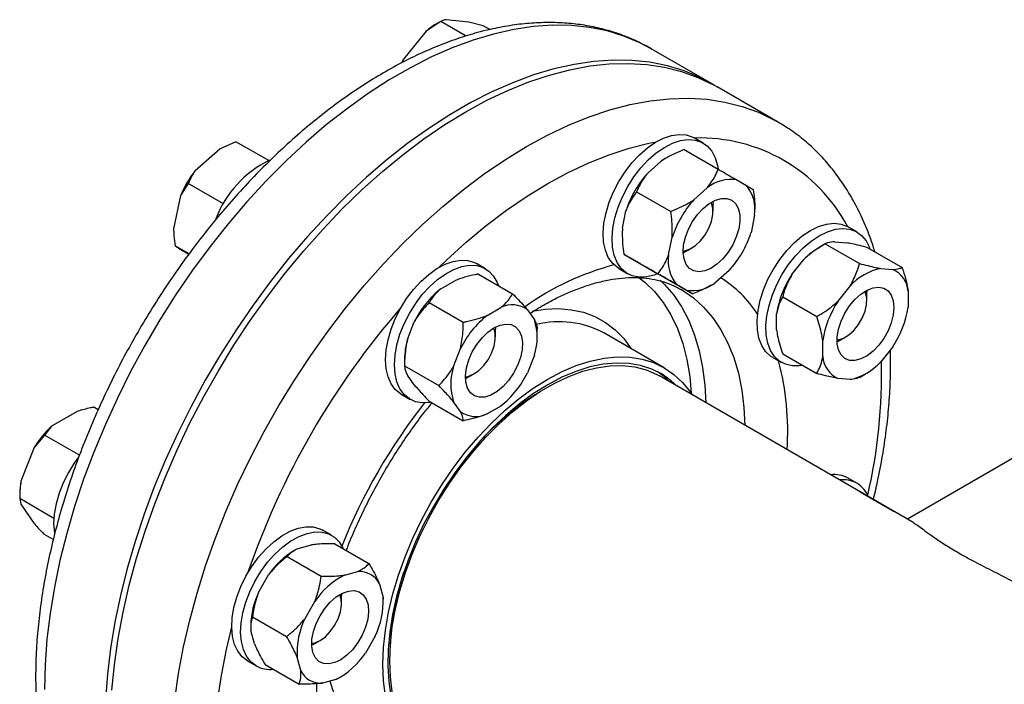
# Model space of a CAD drawing. Units: millimetres. Extents: x 48 to 4992, y 48 to 3516.
# Drawn here: x 3516 to 3712, y 2469 to 2601 of the extents above; entities that cross this region are included whole.
import ezdxf

# ---------------------------------------------------------------- set-up
doc = ezdxf.new("R2010")
doc.units = ezdxf.units.MM
doc.header["$LTSCALE"] = 12

msp = doc.modelspace()

# ---------------------------------------------------------------- linework, layer by layer
at = {"color": 7, "linetype": 'Continuous', "lineweight": 25}
for p, q in [((3599.51, 2600.6), (3596.61, 2598.68)), ((3599.43, 2600.55), (3598.51, 2600.02)), ((3604.57, 2597.68), (3599.51, 2600.6)), ((3605.07, 2600.47), (3600.56, 2600.93)), ((3607.96, 2599.74), (3605.07, 2600.47)), ((3609.29, 2598.97), (3607.96, 2599.74)), ((3596.61, 2598.68), (3592.06, 2593.08)), ((3653.38, 2588.22), (3641.36, 2595.16)), ((3592.06, 2593.08), (3591.75, 2592.33)), ((3666.53, 2580.63), (3654.51, 2587.57)), ((3666.43, 2580.69), (3666.53, 2580.63)), ((3558.75, 2576.66), (3555.62, 2575.25)), ((3565.27, 2572.89), (3558.75, 2576.66)), ((3651.69, 2576.39), (3649.93, 2577.41)), ((3555.62, 2575.25), (3550.56, 2570.81)), ((3647.93, 2575.1), (3654.72, 2571.18)), ((3640.67, 2570.42), (3643.33, 2572.77)), ((3644.38, 2573.43), (3644.19, 2573.32)), ((3549.27, 2568.34), (3547.74, 2565.98)), ((3556.26, 2564.31), (3549.27, 2568.34)), ((3658.41, 2569.05), (3660.36, 2567.92)), ((3638.47, 2566.71), (3645.26, 2562.79)), ((3649.86, 2565.11), (3652.52, 2567.47)), ((3547.74, 2565.98), (3546.34, 2559.36)), ((3653.66, 2564.78), (3653.67, 2564.46)), ((3653.67, 2562.83), (3653.67, 2564.46)), ((3635.64, 2559.47), (3636.35, 2562.94)), ((3661.98, 2563.06), (3661.98, 2563.27)), ((3661.94, 2562.03), (3661.23, 2558.55)), ((3682.31, 2558.71), (3680.54, 2559.73)), ((3635.6, 2558.44), (3635.6, 2558.18)), ((3644.83, 2554.16), (3645.55, 2557.64)), ((3677.86, 2556.76), (3680.24, 2556.55)), ((3549.42, 2554.33), (3546.65, 2555.93)), ((3547.34, 2555.51), (3549.39, 2554.28)), ((3648.01, 2554.66), (3647.74, 2554.51)), ((3648.01, 2554.66), (3649.43, 2555.48)), ((3676.01, 2556.34), (3674.81, 2555.65)), ((3676.01, 2556.34), (3682.8, 2552.42)), ((3684.5, 2555.58), (3691.28, 2551.66)), ((3635.93, 2554.31), (3642.72, 2550.39)), ((3639.17, 2552.45), (3637.22, 2553.57)), ((3669.38, 2550.28), (3671.76, 2553.24)), ((3608.4, 2551.4), (3606.63, 2552.42)), ((3634.93, 2551.43), (3636.69, 2550.41)), ((3656.91, 2551.07), (3654.25, 2548.72)), ((3687.05, 2551.46), (3689.43, 2551.24)), ((3599.52, 2547.41), (3602.27, 2549)), ((3607, 2550.34), (3613.79, 2546.42)), ((3642.86, 2550.31), (3649.65, 2546.39)), ((3648.36, 2547.14), (3646.41, 2548.26)), ((3653.17, 2548.04), (3653.39, 2548.17)), ((3678.57, 2544.97), (3680.95, 2547.93)), ((3684.28, 2547.1), (3684.28, 2546.78)), ((3684.28, 2545.15), (3684.28, 2546.78)), ((3692.49, 2546.9), (3692.49, 2543.72)), ((3667.53, 2545.79), (3674.31, 2541.87)), ((3597.2, 2544.68), (3603.99, 2540.76)), ((3608.72, 2542.1), (3611.46, 2543.69)), ((3616.75, 2543.22), (3618.13, 2541.26)), ((3666.32, 2539.23), (3666.32, 2542.41)), ((3592.86, 2537.29), (3594.24, 2540.83)), ((3610.37, 2537.83), (3610.37, 2539.47)), ((3618.69, 2538.06), (3618.69, 2539.45)), ((3643.95, 2531.7), (3631.93, 2538.64)), ((3675.52, 2533.93), (3675.52, 2537.1)), ((3678.63, 2536.98), (3678.35, 2536.83)), ((3678.63, 2536.98), (3680.04, 2537.8)), ((3602.05, 2531.98), (3603.43, 2535.53)), ((3689.43, 2535.86), (3687.05, 2532.9)), ((3592.3, 2533.44), (3592.3, 2532.06)), ((3618.13, 2534.21), (3616.75, 2530.67)), ((3665.54, 2533.75), (3667.31, 2532.73)), ((3667.53, 2534.47), (3674.31, 2530.55)), ((3592.3, 2532.06), (3599.09, 2528.14)), ((3594.24, 2528.29), (3592.86, 2530.24)), ((3604.72, 2529.67), (3604.44, 2529.52)), ((3604.72, 2529.67), (3606.13, 2530.49)), ((3693.6, 2500.86), (3643, 2530.07)), ((3680.95, 2529.37), (3678.57, 2529.59)), ((3682.8, 2529.79), (3684, 2530.49)), ((3591.63, 2526.44), (3593.4, 2525.41)), ((3531.33, 2523.35), (3530.49, 2523.84)), ((3597.2, 2525.08), (3603.99, 2521.17)), ((3603.43, 2522.98), (3602.05, 2524.94)), ((3611.46, 2524.09), (3608.72, 2522.51)), ((3527.29, 2523.07), (3522.06, 2520.1)), ((3522.06, 2520.1), (3520.69, 2518.28)), ((3520.69, 2518.28), (3518.62, 2515.86)), ((3527.62, 2514.28), (3520.69, 2518.28)), ((3518.62, 2515.86), (3515.97, 2509.13)), ((3718.84, 2516.87), (3692.35, 2501.58)), ((3682.31, 2508.71), (3680.54, 2509.74)), ((3515.73, 2506.62), (3515.73, 2505.56)), ((3522.52, 2501.73), (3515.73, 2505.66)), ((3515.73, 2505.66), (3515.93, 2504.54)), ((3682.94, 2507.03), (3689.73, 2503.11)), ((3515.93, 2504.54), (3518.51, 2500.78)), ((3522.4, 2497.53), (3520.56, 2498.6)), ((3577.78, 2498.37), (3576.01, 2499.39)), ((3571.15, 2495.76), (3573.81, 2496.47)), ((3578.41, 2496.69), (3585.2, 2492.77)), ((3568.95, 2494.15), (3575.74, 2490.23)), ((3570.5, 2495.43), (3570.28, 2495.3)), ((3563.31, 2487.16), (3565.26, 2490.53)), ((3580.34, 2490.45), (3583, 2491.16)), ((3587.32, 2488.67), (3588.03, 2486.01)), ((3579.75, 2486.76), (3579.76, 2486.44)), ((3579.76, 2484.81), (3579.76, 2486.44)), ((3588.03, 2486.01), (3588.01, 2485.29)), ((3572.5, 2481.85), (3574.45, 2485.22)), ((3588.07, 2485.03), (3588.07, 2485.29)), ((3562.02, 2482.15), (3568.81, 2478.23)), ((3561.69, 2480.42), (3561.69, 2480.2)), ((3562.44, 2476.78), (3561.73, 2479.44)), ((3586.45, 2478.29), (3584.5, 2474.92)), ((3574.06, 2476.62), (3573.83, 2476.49)), ((3574.1, 2476.64), (3575.52, 2477.46)), ((3561.02, 2473.41), (3562.78, 2472.39)), ((3564.56, 2472.69), (3571.35, 2468.77)), ((3571.64, 2471.48), (3570.92, 2474.13)), ((3578.61, 2469.7), (3575.95, 2468.98)), ((3579.28, 2470.04), (3578.61, 2469.7)), ((3579.29, 2470.04), (3579.48, 2470.15))]:
    msp.add_line(p, q, dxfattribs=at)
at = {"color": 7, "linetype": 'Continuous', "lineweight": 25, "flags": 128}
for points in [[(3641.36, 2595.16), (3639.09, 2596.35), (3635.92, 2597.68), (3632.59, 2598.69), (3629.11, 2599.39), (3625.5, 2599.77), (3621.77, 2599.83), (3617.94, 2599.56), (3614.01, 2598.98), (3610, 2598.08), (3605.93, 2596.86), (3601.8, 2595.34), (3597.64, 2593.51), (3593.46, 2591.38), (3589.27, 2588.96), (3585.08, 2586.26), (3580.92, 2583.29), (3576.8, 2580.05), (3572.72, 2576.56), (3568.72, 2572.83), (3564.79, 2568.88), (3560.95, 2564.72), (3557.22, 2560.35), (3553.62, 2555.81), (3550.14, 2551.1), (3546.81, 2546.24), (3543.63, 2541.25), (3540.63, 2536.14), (3537.8, 2530.94), (3535.16, 2525.65), (3532.71, 2520.31), (3530.48, 2514.93), (3528.45, 2509.52), (3526.65, 2504.11), (3525.08, 2498.72), (3523.73, 2493.36), (3522.63, 2488.05), (3521.77, 2482.82), (3521.15, 2477.68), (3520.78, 2472.64), (3520.65, 2467.73)], [(3653.94, 2587.89), (3651.11, 2589.41), (3647.94, 2590.74), (3644.61, 2591.75), (3641.13, 2592.45), (3637.52, 2592.83), (3633.79, 2592.89), (3629.96, 2592.62), (3626.03, 2592.04), (3622.02, 2591.14), (3617.95, 2589.93), (3613.82, 2588.4), (3609.66, 2586.57), (3605.48, 2584.44), (3601.29, 2582.02), (3597.1, 2579.32), (3592.94, 2576.35), (3588.82, 2573.11), (3584.74, 2569.62), (3580.74, 2565.89), (3576.81, 2561.94), (3572.97, 2557.78), (3569.24, 2553.41), (3565.64, 2548.87), (3562.16, 2544.16), (3558.83, 2539.3), (3555.65, 2534.31), (3552.65, 2529.2), (3549.82, 2524), (3547.18, 2518.72), (3544.74, 2513.37), (3542.5, 2507.99), (3540.47, 2502.58), (3538.67, 2497.17), (3537.1, 2491.78), (3535.76, 2486.42), (3534.65, 2481.12), (3533.79, 2475.88), (3533.17, 2470.74), (3532.8, 2465.7)], [(3534.08, 2467.55), (3534.58, 2472.64), (3535.32, 2477.83), (3536.3, 2483.11), (3537.53, 2488.44), (3538.99, 2493.82), (3540.68, 2499.22), (3542.59, 2504.63), (3544.72, 2510.03), (3547.06, 2515.4), (3549.61, 2520.71), (3552.34, 2525.96), (3555.26, 2531.11), (3558.35, 2536.17), (3561.61, 2541.09), (3565.01, 2545.88), (3568.56, 2550.51), (3572.23, 2554.97), (3576.01, 2559.23), (3579.89, 2563.29), (3583.86, 2567.13), (3587.91, 2570.74), (3592.01, 2574.11), (3596.15, 2577.21), (3600.33, 2580.05), (3604.51, 2582.61), (3608.7, 2584.89), (3612.88, 2586.87), (3617.02, 2588.55), (3621.12, 2589.92), (3625.17, 2590.98), (3629.14, 2591.72), (3633.02, 2592.14), (3636.8, 2592.24), (3640.47, 2592.03), (3644.02, 2591.49), (3647.42, 2590.63), (3650.68, 2589.46), (3653.77, 2587.98), (3654.51, 2587.57)], [(3592.06, 2593.08), (3591.73, 2592.46), (3591.66, 2592.34)], [(3546.6, 2465.7), (3547.34, 2470.9), (3548.33, 2476.17), (3549.55, 2481.5), (3551.01, 2486.88), (3552.7, 2492.29), (3554.61, 2497.7), (3556.74, 2503.09), (3559.08, 2508.46), (3561.63, 2513.77), (3564.36, 2519.02), (3567.28, 2524.18), (3570.37, 2529.23), (3573.63, 2534.15), (3577.03, 2538.94), (3580.58, 2543.57), (3584.25, 2548.03), (3588.03, 2552.29), (3591.91, 2556.35), (3595.88, 2560.19), (3599.93, 2563.8), (3604.03, 2567.17), (3608.17, 2570.27), (3612.35, 2573.11), (3616.54, 2575.68), (3620.72, 2577.95), (3624.9, 2579.93), (3629.04, 2581.61), (3633.14, 2582.98), (3637.19, 2584.04), (3641.16, 2584.78), (3645.04, 2585.2), (3648.82, 2585.31), (3652.49, 2585.09), (3656.04, 2584.55), (3659.44, 2583.69), (3662.7, 2582.52), (3665.79, 2581.04), (3666.43, 2580.69)], [(3634.93, 2568.75), (3636.16, 2570.68), (3637.54, 2572.47), (3639.03, 2574.07), (3640.61, 2575.44), (3642.22, 2576.55), (3643.84, 2577.38), (3645.43, 2577.9), (3646.95, 2578.11), (3648.36, 2578), (3649.63, 2577.57), (3649.93, 2577.41)], [(3599.2, 2551.72), (3600.63, 2553.08), (3604.57, 2556.65), (3608.56, 2559.97), (3612.61, 2563.03), (3616.69, 2565.82), (3620.78, 2568.33), (3624.87, 2570.54), (3628.95, 2572.46), (3632.99, 2574.07), (3636.99, 2575.37), (3640.93, 2576.35), (3642.35, 2576.63)], [(3636.69, 2567.73), (3637.93, 2569.66), (3639.31, 2571.45), (3640.8, 2573.04), (3642.37, 2574.42), (3643.99, 2575.53), (3645.61, 2576.36), (3647.2, 2576.88), (3648.72, 2577.09), (3650.13, 2576.98), (3651.4, 2576.55), (3652.5, 2575.81), (3653.41, 2574.78), (3654.11, 2573.48), (3654.57, 2571.95), (3654.69, 2571.19)], [(3644.19, 2573.32), (3644.1, 2573.27), (3643.33, 2572.77)], [(3634.93, 2551.43), (3634.64, 2551.61), (3633.64, 2552.49), (3632.83, 2553.66), (3632.25, 2555.08), (3631.91, 2556.71), (3631.82, 2558.53), (3631.98, 2560.49), (3632.38, 2562.54), (3633.01, 2564.63), (3633.87, 2566.72), (3634.93, 2568.75)], [(3642.54, 2550.35), (3641.98, 2550.14), (3640.42, 2549.77), (3638.95, 2549.73), (3637.6, 2550), (3636.41, 2550.58), (3635.4, 2551.47), (3634.6, 2552.64), (3634.02, 2554.06), (3633.68, 2555.69), (3633.59, 2557.51), (3633.74, 2559.47), (3634.14, 2561.52), (3634.78, 2563.61), (3635.64, 2565.7), (3636.69, 2567.73)], [(3657.39, 2565.02), (3658.15, 2564.36), (3658.7, 2563.41), (3658.99, 2562.21), (3659.02, 2560.82), (3658.79, 2559.3), (3658.31, 2557.72), (3657.6, 2556.16), (3656.69, 2554.69), (3655.62, 2553.38), (3654.45, 2552.29), (3653.23, 2551.47), (3652.02, 2550.97), (3650.87, 2550.79), (3649.84, 2550.96), (3648.98, 2551.46), (3648.32, 2552.26), (3647.9, 2553.35), (3647.73, 2554.65), (3647.83, 2556.12), (3648.19, 2557.67), (3648.79, 2559.25), (3649.61, 2560.77), (3650.6, 2562.17), (3651.73, 2563.38), (3652.93, 2564.34), (3654.15, 2565.01), (3655.34, 2565.35), (3656.43, 2565.36), (3657.39, 2565.02)], [(3647.73, 2554.91), (3648.08, 2554.96), (3649.13, 2555.32), (3650.19, 2556), (3651.2, 2556.95), (3652.1, 2558.12), (3652.84, 2559.44), (3653.36, 2560.81), (3653.63, 2562.15), (3653.64, 2563.39), (3653.38, 2564.43), (3653.31, 2564.58)], [(3673.04, 2558.99), (3674.66, 2559.78), (3676.24, 2560.27), (3677.75, 2560.43), (3679.14, 2560.28), (3680.4, 2559.81), (3680.54, 2559.73)], [(3635.64, 2559.47), (3635.6, 2558.54), (3635.6, 2558.44)], [(3665.54, 2533.75), (3665.12, 2534.02), (3664.14, 2534.94), (3663.36, 2536.14), (3662.81, 2537.59), (3662.5, 2539.25), (3662.44, 2541.09), (3662.63, 2543.06), (3663.06, 2545.12), (3663.72, 2547.21), (3664.61, 2549.3), (3665.69, 2551.32), (3666.94, 2553.24), (3668.33, 2555), (3669.84, 2556.57), (3671.42, 2557.91), (3673.04, 2558.99)], [(3674.81, 2557.97), (3676.43, 2558.76), (3678.01, 2559.25), (3679.51, 2559.41), (3680.91, 2559.26), (3682.16, 2558.79), (3683.24, 2558.02), (3684.13, 2556.95), (3684.79, 2555.62), (3684.89, 2555.36)], [(3671.5, 2532.17), (3670.84, 2532.07), (3669.39, 2532.06), (3668.06, 2532.38), (3666.89, 2533), (3665.91, 2533.92), (3665.13, 2535.12), (3664.58, 2536.57), (3664.27, 2538.23), (3664.21, 2540.07), (3664.4, 2542.04), (3664.83, 2544.1), (3665.49, 2546.19), (3666.37, 2548.28), (3667.45, 2550.3), (3668.71, 2552.22), (3670.1, 2553.98), (3671.61, 2555.55), (3673.19, 2556.89), (3674.81, 2557.97)], [(3588.52, 2533.3), (3588.65, 2535.24), (3589.02, 2537.28), (3589.62, 2539.37), (3590.45, 2541.46), (3591.49, 2543.51), (3592.7, 2545.45), (3594.06, 2547.26), (3595.54, 2548.88), (3597.11, 2550.28), (3598.72, 2551.43), (3600.35, 2552.3), (3601.94, 2552.86), (3603.47, 2553.11), (3604.9, 2553.03), (3606.19, 2552.64), (3606.63, 2552.42)], [(3590.29, 2532.28), (3590.42, 2534.22), (3590.79, 2536.26), (3591.39, 2538.35), (3592.22, 2540.44), (3593.26, 2542.49), (3594.47, 2544.43), (3595.83, 2546.24), (3597.31, 2547.86), (3598.88, 2549.26), (3600.49, 2550.41), (3602.11, 2551.27), (3603.71, 2551.84), (3605.24, 2552.09), (3606.66, 2552.01), (3607.95, 2551.62), (3609.08, 2550.92), (3610.02, 2549.93), (3610.74, 2548.66), (3610.98, 2548.04)], [(3638.99, 2549.61), (3640.09, 2548.73), (3642.04, 2546.84), (3643.78, 2544.65), (3645.3, 2542.2), (3646.59, 2539.49), (3647.65, 2536.53), (3648.46, 2533.35), (3649.03, 2529.97), (3649.33, 2526.62)], [(3643.13, 2549.12), (3644.04, 2548.24), (3645.86, 2546.13), (3647.47, 2543.74), (3648.85, 2541.1), (3650.01, 2538.21), (3650.93, 2535.09), (3651.61, 2531.76), (3652.05, 2528.25), (3652.23, 2524.74)], [(3647.26, 2547.3), (3647.57, 2547.11), (3649.79, 2545.58), (3651.81, 2543.75), (3653.64, 2541.64), (3655.25, 2539.25), (3656.63, 2536.61), (3657.79, 2533.72), (3658.71, 2530.6), (3659.39, 2527.27), (3659.83, 2523.76), (3660.01, 2520.25)], [(3678.34, 2537.23), (3678.57, 2537.26), (3679.61, 2537.58), (3680.67, 2538.22), (3681.69, 2539.14), (3682.61, 2540.29), (3683.37, 2541.59), (3683.92, 2542.96), (3684.23, 2544.31), (3684.27, 2545.56), (3684.04, 2546.63), (3683.93, 2546.9)], [(3689.66, 2543.68), (3689.53, 2542.2), (3689.13, 2540.63), (3688.5, 2539.06), (3687.66, 2537.55), (3686.65, 2536.17), (3685.51, 2534.99), (3684.31, 2534.07), (3683.09, 2533.44), (3681.91, 2533.14), (3680.83, 2533.17), (3679.89, 2533.55), (3679.15, 2534.25), (3678.64, 2535.23), (3678.38, 2536.46), (3678.38, 2537.87), (3678.64, 2539.4), (3679.15, 2540.98), (3679.89, 2542.54), (3680.83, 2543.99), (3681.91, 2545.27), (3683.09, 2546.33), (3684.31, 2547.11), (3685.51, 2547.58), (3686.65, 2547.71), (3687.66, 2547.51), (3688.5, 2546.97), (3689.13, 2546.12), (3689.53, 2545.01), (3689.66, 2543.68)], [(3617.72, 2542.93), (3620.25, 2543.33), (3622.93, 2543.46), (3625.48, 2543.25), (3627.91, 2542.73), (3630.18, 2541.88), (3632.28, 2540.72), (3634.2, 2539.25), (3635.92, 2537.49), (3637.39, 2535.49)], [(3604.43, 2529.91), (3604.91, 2529.99), (3605.96, 2530.39), (3607.02, 2531.11), (3608.03, 2532.1), (3608.91, 2533.29), (3609.62, 2534.61), (3610.11, 2535.99), (3610.35, 2537.32), (3610.33, 2538.53), (3610.04, 2539.55), (3610.02, 2539.59)], [(3610.09, 2539.63), (3611.31, 2540.18), (3612.47, 2540.4), (3613.51, 2540.28), (3614.4, 2539.82), (3615.09, 2539.04), (3615.54, 2537.99), (3615.74, 2536.71), (3615.67, 2535.26), (3615.35, 2533.71), (3614.77, 2532.14), (3613.98, 2530.6), (3613.01, 2529.19), (3611.9, 2527.95), (3610.7, 2526.96), (3609.48, 2526.25), (3608.28, 2525.87), (3607.17, 2525.82), (3606.2, 2526.11), (3605.41, 2526.73), (3604.84, 2527.65), (3604.51, 2528.82), (3604.44, 2530.19), (3604.64, 2531.7), (3605.09, 2533.27), (3605.78, 2534.84), (3606.67, 2536.32), (3607.72, 2537.66), (3608.87, 2538.78), (3610.09, 2539.63)], [(3610.37, 2539.78), (3610.37, 2539.59), (3610.37, 2539.47)], [(3588.51, 2466.37), (3588.14, 2469.43), (3588.01, 2472.66), (3588.14, 2476.03), (3588.51, 2479.51), (3589.13, 2483.09), (3589.99, 2486.74), (3591.08, 2490.42), (3592.4, 2494.11), (3593.94, 2497.78), (3595.68, 2501.4), (3597.61, 2504.95), (3599.72, 2508.4), (3601.98, 2511.72), (3604.39, 2514.88), (3606.93, 2517.87), (3609.57, 2520.66), (3612.3, 2523.23), (3615.09, 2525.55), (3617.92, 2527.62), (3620.78, 2529.41), (3623.63, 2530.92), (3626.47, 2532.12), (3629.26, 2533.02), (3631.99, 2533.6), (3634.63, 2533.86), (3637.16, 2533.8), (3639.57, 2533.42), (3641.84, 2532.72), (3643.95, 2531.7), (3645.88, 2530.38), (3647.62, 2528.77), (3649.16, 2526.87), (3649.55, 2526.29)], [(3591.63, 2526.44), (3591.49, 2526.52), (3590.45, 2527.37), (3589.62, 2528.5), (3589.02, 2529.89), (3588.65, 2531.5), (3588.52, 2533.3)], [(3589.35, 2473.43), (3589.47, 2476.75), (3589.85, 2480.2), (3590.48, 2483.74), (3591.35, 2487.34), (3592.46, 2490.97), (3593.8, 2494.61), (3595.35, 2498.23), (3597.11, 2501.79), (3599.06, 2505.27), (3601.18, 2508.64), (3603.46, 2511.87), (3605.88, 2514.94), (3608.42, 2517.82), (3611.07, 2520.48), (3613.78, 2522.92), (3616.56, 2525.1), (3619.37, 2527.02), (3622.19, 2528.64), (3625, 2529.97), (3627.77, 2530.99), (3630.49, 2531.7), (3633.13, 2532.08), (3635.67, 2532.13), (3638.09, 2531.86), (3640.37, 2531.26), (3642.5, 2530.35), (3643, 2530.07)], [(3597.59, 2524.86), (3597.31, 2524.81), (3595.83, 2524.72), (3594.47, 2524.95), (3593.26, 2525.5), (3592.22, 2526.35), (3591.39, 2527.48), (3590.79, 2528.87), (3590.42, 2530.48), (3590.29, 2532.28)], [(3646.51, 2528.04), (3645.4, 2529.06), (3643.53, 2530.4), (3641.47, 2531.43), (3639.25, 2532.15), (3636.89, 2532.56), (3634.4, 2532.64), (3631.81, 2532.41), (3629.13, 2531.85), (3626.38, 2530.98), (3623.59, 2529.8), (3620.78, 2528.32)], [(3645.09, 2528.86), (3643.99, 2529.88), (3642.56, 2530.93)], [(3620.78, 2528.32), (3617.97, 2526.55), (3615.18, 2524.51), (3612.43, 2522.21), (3609.75, 2519.67), (3607.15, 2516.91), (3604.67, 2513.96), (3602.3, 2510.82), (3600.09, 2507.54), (3598.03, 2504.13), (3596.15, 2500.63), (3594.47, 2497.05), (3592.99, 2493.43), (3591.73, 2489.8), (3590.69, 2486.18), (3589.9, 2482.6), (3589.34, 2479.09), (3589.03, 2475.68), (3588.97, 2472.39), (3589.15, 2469.26), (3589.59, 2466.3)], [(3527.4, 2513.9), (3526.62, 2512.82), (3525.41, 2510.87), (3524.38, 2508.82), (3523.56, 2506.73), (3522.96, 2504.64), (3522.6, 2502.6), (3522.48, 2500.67), (3522.62, 2498.87), (3522.65, 2498.63)], [(3561.02, 2473.41), (3559.96, 2474.22), (3559.1, 2475.32), (3558.47, 2476.68), (3558.07, 2478.27), (3557.91, 2480.04), (3558, 2481.97), (3558.34, 2484), (3558.92, 2486.08), (3559.72, 2488.18), (3560.73, 2490.23), (3561.93, 2492.19), (3563.27, 2494.02), (3564.74, 2495.67), (3566.3, 2497.1), (3567.91, 2498.28), (3569.53, 2499.18), (3571.13, 2499.78), (3572.67, 2500.07), (3574.11, 2500.04), (3575.42, 2499.68), (3576.01, 2499.39)], [(3562.78, 2472.39), (3561.73, 2473.2), (3560.87, 2474.3), (3560.23, 2475.66), (3559.83, 2477.25), (3559.68, 2479.02), (3559.77, 2480.95), (3560.11, 2482.98), (3560.69, 2485.06), (3561.49, 2487.16), (3562.5, 2489.21), (3563.69, 2491.17), (3565.04, 2493), (3566.51, 2494.65), (3568.06, 2496.08), (3569.67, 2497.26), (3571.3, 2498.16), (3572.9, 2498.76), (3574.44, 2499.05), (3575.88, 2499.01), (3577.19, 2498.66), (3578.34, 2498), (3579.29, 2497.04), (3580.04, 2495.81), (3580.08, 2495.72)], [(3575.48, 2482.38), (3576.43, 2483.82), (3577.52, 2485.08), (3578.71, 2486.1), (3579.93, 2486.85), (3581.14, 2487.28), (3582.26, 2487.37), (3583.25, 2487.12), (3584.07, 2486.54), (3584.67, 2485.65), (3585.03, 2484.51), (3585.13, 2483.16), (3584.97, 2481.67), (3584.54, 2480.1), (3583.88, 2478.53), (3583.02, 2477.03), (3581.99, 2475.67), (3580.84, 2474.52), (3579.63, 2473.63), (3578.41, 2473.04), (3577.24, 2472.78), (3576.18, 2472.86), (3575.26, 2473.28), (3574.55, 2474.01), (3574.07, 2475.03), (3573.84, 2476.29), (3573.87, 2477.72), (3574.17, 2479.26), (3574.71, 2480.84), (3575.48, 2482.38)], [(3575.48, 2477.44), (3576.54, 2478.19), (3577.53, 2479.21), (3578.39, 2480.42), (3579.08, 2481.76), (3579.54, 2483.13), (3579.75, 2484.45), (3579.69, 2485.65), (3579.4, 2486.56)], [(3557.91, 2430.36), (3556.85, 2433.66), (3555.85, 2437.67), (3555.1, 2441.88), (3554.59, 2446.28), (3554.34, 2450.86), (3554.34, 2455.58), (3554.59, 2460.45), (3555.1, 2465.43), (3555.85, 2470.51), (3556.85, 2475.67), (3557.91, 2480.19)], [(3573.82, 2476.89), (3574.43, 2476.99), (3575.48, 2477.44)], [(3598.55, 2453.08), (3597.11, 2454.03), (3595.35, 2455.56), (3593.8, 2457.38), (3592.46, 2459.48), (3591.35, 2461.83), (3590.48, 2464.43), (3589.85, 2467.24), (3589.47, 2470.25), (3589.35, 2473.43)]]:
    msp.add_lwpolyline(points, dxfattribs=at)
at = {"color": 7, "linetype": 'Continuous', "lineweight": 25}
for centre, radius, start, end in [((3605.44, 2588.15), 13.75, 120.2418, 129.9683), ((3651.08, 2544.06), 33.34, 28.094, 91.8941), ((3574.67, 2553.79), 21.28, 115.6883, 159.343), ((3567.59, 2557.63), 21.53, 142.2614, 157.1977), ((3655.89, 2556.65), 20.52, 137.8575, 162.1425), ((3657.23, 2561.67), 7.48, 80.8968, 129.0947), ((3654.55, 2563.21), 7.48, 350.9042, 39.0935), ((3665.08, 2551.34), 20.52, 137.8575, 162.1425), ((3641.69, 2564.84), 20.52, 317.8575, 342.1425), ((3682.22, 2543.11), 14.56, 120.6163, 135.9527), ((3652.22, 2552.98), 7.48, 170.9042, 219.0935), ((3647.9, 2499.52), 54.44, 104.8348, 125.5107), ((3689.36, 2540.42), 11.28, 101.7864, 138.2082), ((3687.38, 2546.56), 5.12, 3.8429, 66.3584), ((3649.54, 2554.52), 7.48, 260.8968, 309.0947), ((3642.1, 2529.04), 24.4, 33.1225, 57.4089), ((3685.28, 2539.58), 19.17, 146.0808, 171.5078), ((3611.45, 2532.41), 19.17, 128.4912, 153.9197), ((3694.48, 2534.27), 19.17, 146.0808, 171.5078), ((3711.69, 2439.09), 159.25, 138.9541, 161.0459), ((3613.72, 2539.1), 5.11, 53.6287, 116.1523), ((3673.52, 2546.56), 19.17, 326.0808, 351.5078), ((3620.65, 2527.1), 19.17, 128.4912, 153.9197), ((3607.41, 2537.74), 11.28, 341.792, 18.208), ((3623.12, 2522.07), 18.77, 62.0177, 104.0078), ((3606.87, 2533.29), 14.57, 164.0465, 179.3883), ((3614.21, 2519.13), 54.32, 356.0686, 14.8783), ((3680.62, 2534.27), 5.12, 183.8429, 246.3584), ((3580.87, 2530.43), 106.35, 346.923, 1.4211), ((3612.77, 2528.46), 11.28, 161.792, 198.208), ((3678.64, 2540.41), 11.28, 281.7864, 318.2082), ((3599.53, 2539.1), 19.17, 308.4912, 333.9197), ((3647.14, 2480.88), 53.83, 122.3698, 138.3065), ((3687.01, 2453.34), 115.45, 141.8131, 158.1866), ((3606.46, 2527.1), 5.11, 233.6287, 296.1523), ((3535.74, 2505.48), 20.02, 133.0812, 148.7627), ((3677.78, 2504.7), 5.75, 61.2372, 97.0489), ((3529.44, 2506.58), 13.71, 169.2665, 179.7971), ((3679.54, 2503.68), 5.75, 61.2372, 97.0489), ((3679.33, 2503.8), 5.75, 22.9579, 58.7518), ((3578.72, 2481.39), 16.27, 121.2388, 145.8452), ((3587.44, 2476.5), 15.65, 116.98, 146.1472), ((3583.37, 2486.82), 4.35, 25.0651, 94.9241), ((3643.08, 2474.12), 53.68, 161.6769, 177.6576), ((3577.96, 2480.07), 16.27, 154.1548, 178.7657), ((3572.4, 2485.19), 15.65, 333.8534, 3.0173), ((3586.55, 2474.96), 15.65, 153.8534, 183.0173), ((3571.51, 2483.64), 15.65, 296.98, 326.1472), ((3565.55, 2477.42), 5.74, 241.2256, 276.8194), ((3575.58, 2473.32), 4.35, 205.0651, 274.9241), ((3595.59, 2474.35), 18.84, 195.2951, 237.94)]:
    msp.add_arc(centre, radius, start, end, dxfattribs=at)
for points, knots in [([(3641.44, 2595.1), (3640.47, 2595.64), (3638.5, 2596.72), (3635.35, 2598), (3632.03, 2599.04), (3628.58, 2599.79), (3625.02, 2600.25), (3621.35, 2600.41), (3617.58, 2600.29), (3613.73, 2599.86), (3609.8, 2599.14), (3605.81, 2598.13), (3601.77, 2596.82), (3597.7, 2595.23), (3593.61, 2593.36), (3589.52, 2591.21), (3585.45, 2588.8), (3581.39, 2586.13), (3577.38, 2583.22), (3573.41, 2580.07), (3569.5, 2576.7), (3565.67, 2573.11), (3561.92, 2569.32), (3558.27, 2565.35), (3554.72, 2561.2), (3551.28, 2556.89), (3547.97, 2552.43), (3544.8, 2547.83), (3541.77, 2543.11), (3538.89, 2538.28), (3536.18, 2533.37), (3533.64, 2528.37), (3531.28, 2523.31), (3529.1, 2518.21), (3527.12, 2513.08), (3525.33, 2507.93), (3523.76, 2502.78), (3522.39, 2497.64), (3521.24, 2492.54), (3520.31, 2487.48), (3519.61, 2482.48), (3519.13, 2477.55), (3518.92, 2473.46), (3518.9, 2471.03), (3518.89, 2470.18)], [0, 0, 0, 0, 0.0221388, 0.0451351, 0.0681672, 0.09129, 0.1145483, 0.1379731, 0.1615792, 0.1853656, 0.2093176, 0.2334112, 0.2576175, 0.2819066, 0.3062514, 0.3306288, 0.3550205, 0.3794102, 0.4037894, 0.4281529, 0.4524983, 0.4768247, 0.5011323, 0.5254226, 0.5496972, 0.5739584, 0.5982085, 0.6224503, 0.6466865, 0.6709197, 0.6951527, 0.7193879, 0.7436277, 0.7678749, 0.7921324, 0.816403, 0.8406893, 0.864994, 0.8893194, 0.9136675, 0.9380396, 0.9624361, 0.9868562, 1, 1, 1, 1]), ([(3600.56, 2600.93), (3600.39, 2600.9), (3599.96, 2600.82), (3599.68, 2600.68), (3599.51, 2600.6)], [0, 0, 0, 0, 0.4214422, 1, 1, 1, 1]), ([(3685.85, 2554.8), (3685.8, 2554.99), (3685.37, 2556.51), (3684.35, 2559.19), (3682.77, 2562.81), (3680.94, 2566.17), (3678.91, 2569.31), (3676.67, 2572.19), (3674.24, 2574.81), (3671.63, 2577.15), (3669.02, 2579.13), (3667.22, 2580.19), (3666.4, 2580.67)], [0, 0, 0, 0, 0.016329, 0.1307, 0.244539, 0.357692, 0.47003, 0.581469, 0.691997, 0.801679, 0.910664, 1, 1, 1, 1]), ([(3647.93, 2575.1), (3646.74, 2574.6), (3645.12, 2573.93), (3643.7, 2573.02), (3643.33, 2572.77)], [0, 0, 0, 0, 0.7354385, 1, 1, 1, 1]), ([(3550.56, 2570.81), (3550.35, 2570.47), (3549.84, 2569.66), (3549.48, 2568.83), (3549.27, 2568.34)], [0, 0, 0, 0, 0.421442, 1, 1, 1, 1]), ([(3640.67, 2570.42), (3640.12, 2569.68), (3639.22, 2568.47), (3638.68, 2567.2), (3638.47, 2566.71)], [0, 0, 0, 0, 0.613155, 1, 1, 1, 1]), ([(3652.52, 2567.47), (3653.07, 2568.21), (3653.96, 2569.41), (3654.51, 2570.69), (3654.72, 2571.18)], [0, 0, 0, 0, 0.613155, 1, 1, 1, 1]), ([(3654.72, 2571.18), (3654.89, 2571.08), (3655.64, 2570.65), (3656.94, 2569.9), (3657.92, 2569.33), (3658.41, 2569.05)], [0, 0, 0, 0, 0.129165, 0.560804, 1, 1, 1, 1]), ([(3638.47, 2566.71), (3637.87, 2565.87), (3637.05, 2564.73), (3636.5, 2563.32), (3636.35, 2562.94)], [0, 0, 0, 0, 0.735439, 1, 1, 1, 1]), ([(3660.36, 2567.92), (3660.52, 2567.83), (3661.16, 2567.46), (3661.44, 2567.3), (3661.65, 2567.18)], [0, 0, 0, 0, 0.263334, 1, 1, 1, 1]), ([(3661.65, 2567.18), (3661.83, 2565.89), (3662.02, 2564.58), (3661.98, 2563.31), (3661.98, 2563.27)], [0, 0, 0, 0, 0.975778, 1, 1, 1, 1]), ([(3645.26, 2562.79), (3646.45, 2563.28), (3648.07, 2563.96), (3649.49, 2564.87), (3649.86, 2565.11)], [0, 0, 0, 0, 0.7354385, 1, 1, 1, 1]), ([(3645.55, 2557.64), (3645.57, 2558.68), (3645.6, 2560.38), (3645.35, 2562.12), (3645.26, 2562.79)], [0, 0, 0, 0, 0.613155, 1, 1, 1, 1]), ([(3546.34, 2559.36), (3546.36, 2558.88), (3546.41, 2557.74), (3546.56, 2556.59), (3546.65, 2555.93)], [0, 0, 0, 0, 0.421442, 1, 1, 1, 1]), ([(3635.64, 2559.47), (3635.62, 2558.42), (3635.59, 2556.72), (3635.84, 2554.98), (3635.93, 2554.31)], [0, 0, 0, 0, 0.6131547, 1, 1, 1, 1]), ([(3677.86, 2556.76), (3677.39, 2556.72), (3676.61, 2556.65), (3676.18, 2556.43), (3676.01, 2556.34)], [0, 0, 0, 0, 0.613155, 1, 1, 1, 1]), ([(3684.5, 2555.58), (3683.39, 2555.87), (3681.88, 2556.26), (3680.58, 2556.49), (3680.24, 2556.55)], [0, 0, 0, 0, 0.735439, 1, 1, 1, 1]), ([(3546.65, 2555.93), (3546.69, 2555.91), (3546.84, 2555.81), (3547.12, 2555.64), (3547.34, 2555.51)], [0, 0, 0, 0, 0.206692, 1, 1, 1, 1]), ([(3676.01, 2556.34), (3674.9, 2555.66), (3673.39, 2554.73), (3672.1, 2553.55), (3671.76, 2553.24)], [0, 0, 0, 0, 0.735439, 1, 1, 1, 1]), ([(3635.93, 2554.31), (3635.96, 2554.3), (3636.1, 2554.22), (3636.43, 2554.02), (3636.96, 2553.72), (3637.22, 2553.57)], [0, 0, 0, 0, 0.129165, 0.560804, 1, 1, 1, 1]), ([(3642.72, 2550.39), (3643.32, 2551.23), (3644.14, 2552.37), (3644.69, 2553.78), (3644.83, 2554.16)], [0, 0, 0, 0, 0.735439, 1, 1, 1, 1]), ([(3639.17, 2552.45), (3639.46, 2552.28), (3640.56, 2551.64), (3641.88, 2550.88), (3642.86, 2550.31)], [0, 0, 0, 0, 0.263334, 1, 1, 1, 1]), ([(3680.95, 2547.93), (3681.42, 2548.83), (3682.2, 2550.31), (3682.63, 2551.83), (3682.8, 2552.42)], [0, 0, 0, 0, 0.613155, 1, 1, 1, 1]), ([(3682.8, 2552.42), (3683.91, 2552.14), (3685.42, 2551.75), (3686.71, 2551.52), (3687.05, 2551.46)], [0, 0, 0, 0, 0.735439, 1, 1, 1, 1]), ([(3689.43, 2551.24), (3689.91, 2551.28), (3690.68, 2551.35), (3691.12, 2551.58), (3691.28, 2551.66)], [0, 0, 0, 0, 0.613155, 1, 1, 1, 1]), ([(3691.28, 2551.66), (3691.35, 2551.46), (3691.66, 2550.55), (3692.14, 2548.94), (3692.37, 2547.58), (3692.49, 2546.9)], [0, 0, 0, 0, 0.129165, 0.560804, 1, 1, 1, 1]), ([(3607, 2550.34), (3606.78, 2550.3), (3605.85, 2550.11), (3604.21, 2549.72), (3602.92, 2549.24), (3602.27, 2549)], [0, 0, 0, 0, 0.129165, 0.560804, 1, 1, 1, 1]), ([(3617.24, 2542.52), (3618.01, 2543.01), (3619.77, 2544.12), (3622.5, 2545.57), (3625.41, 2546.91), (3628.25, 2547.97), (3631.01, 2548.78), (3633.68, 2549.33), (3636.23, 2549.63), (3638.68, 2549.67), (3641.01, 2549.47), (3643.22, 2549.01), (3645.32, 2548.31), (3646.61, 2547.64), (3647.26, 2547.29)], [0, 0, 0, 0, 0.064125, 0.147071, 0.229905, 0.312703, 0.395543, 0.478591, 0.562091, 0.646386, 0.731927, 0.819253, 0.908884, 1, 1, 1, 1]), ([(3646.41, 2548.26), (3646.12, 2548.43), (3645.02, 2549.06), (3643.7, 2549.83), (3642.72, 2550.39)], [0, 0, 0, 0, 0.263334, 1, 1, 1, 1]), ([(3669.38, 2550.28), (3668.9, 2549.37), (3668.13, 2547.9), (3667.69, 2546.37), (3667.53, 2545.79)], [0, 0, 0, 0, 0.613155, 1, 1, 1, 1]), ([(3599.52, 2547.41), (3599.26, 2547.19), (3598.27, 2546.35), (3597.66, 2545.39), (3597.2, 2544.68)], [0, 0, 0, 0, 0.263334, 1, 1, 1, 1]), ([(3649.65, 2546.39), (3649.62, 2546.41), (3649.48, 2546.49), (3649.15, 2546.68), (3648.62, 2546.99), (3648.36, 2547.14)], [0, 0, 0, 0, 0.129165, 0.560804, 1, 1, 1, 1]), ([(3653.14, 2548.09), (3652.61, 2547.78), (3651.51, 2547.12), (3650.28, 2546.64), (3649.65, 2546.39)], [0, 0, 0, 0, 0.484624, 1, 1, 1, 1]), ([(3611.46, 2543.69), (3611.73, 2543.91), (3612.72, 2544.75), (3613.33, 2545.71), (3613.79, 2546.42)], [0, 0, 0, 0, 0.263334, 1, 1, 1, 1]), ([(3613.79, 2546.42), (3614.59, 2545.6), (3615.68, 2544.49), (3616.53, 2543.48), (3616.75, 2543.22)], [0, 0, 0, 0, 0.7354385, 1, 1, 1, 1]), ([(3667.53, 2545.79), (3667.45, 2545.66), (3667.15, 2545.11), (3666.67, 2544.06), (3666.44, 2542.96), (3666.32, 2542.41)], [0, 0, 0, 0, 0.129165, 0.560804, 1, 1, 1, 1]), ([(3674.31, 2541.87), (3675.42, 2542.55), (3676.93, 2543.47), (3678.23, 2544.66), (3678.57, 2544.97)], [0, 0, 0, 0, 0.735439, 1, 1, 1, 1]), ([(3597.2, 2544.68), (3596.4, 2543.82), (3595.31, 2542.66), (3594.46, 2541.22), (3594.24, 2540.83)], [0, 0, 0, 0, 0.735439, 1, 1, 1, 1]), ([(3603.99, 2540.76), (3604.2, 2540.81), (3605.14, 2540.99), (3606.78, 2541.38), (3608.07, 2541.86), (3608.72, 2542.1)], [0, 0, 0, 0, 0.129165, 0.560804, 1, 1, 1, 1]), ([(3618.13, 2541.26), (3618.33, 2540.83), (3618.66, 2540.13), (3618.68, 2539.64), (3618.69, 2539.45)], [0, 0, 0, 0, 0.613155, 1, 1, 1, 1]), ([(3675.52, 2537.1), (3675.45, 2537.51), (3675.22, 2539.06), (3674.7, 2540.68), (3674.31, 2541.87)], [0, 0, 0, 0, 0.263334, 1, 1, 1, 1]), ([(3603.43, 2535.53), (3603.63, 2536.59), (3603.96, 2538.32), (3603.98, 2540.08), (3603.99, 2540.76)], [0, 0, 0, 0, 0.6131547, 1, 1, 1, 1]), ([(3666.32, 2539.23), (3666.38, 2538.83), (3666.62, 2537.28), (3667.14, 2535.66), (3667.53, 2534.47)], [0, 0, 0, 0, 0.263334, 1, 1, 1, 1]), ([(3592.86, 2537.29), (3592.66, 2536.23), (3592.33, 2534.5), (3592.31, 2532.74), (3592.3, 2532.06)], [0, 0, 0, 0, 0.613155, 1, 1, 1, 1]), ([(3685.58, 2505.49), (3685.87, 2506.69), (3686.57, 2509.6), (3687.43, 2514.17), (3688.18, 2519.18), (3688.7, 2524.12), (3688.97, 2528.97), (3689.05, 2532.68), (3688.96, 2534.73), (3688.93, 2535.24)], [0, 0, 0, 0, 0.116599, 0.281938, 0.447439, 0.613107, 0.778936, 0.944912, 1, 1, 1, 1]), ([(3674.31, 2530.55), (3674.38, 2530.68), (3674.69, 2531.23), (3675.17, 2532.28), (3675.4, 2533.38), (3675.52, 2533.93)], [0, 0, 0, 0, 0.129165, 0.560804, 1, 1, 1, 1]), ([(3592.3, 2532.06), (3592.34, 2531.68), (3592.38, 2531.17), (3592.76, 2530.44), (3592.86, 2530.24)], [0, 0, 0, 0, 0.735439, 1, 1, 1, 1]), ([(3599.09, 2528.14), (3599.89, 2528.99), (3600.98, 2530.16), (3601.83, 2531.6), (3602.05, 2531.98)], [0, 0, 0, 0, 0.735439, 1, 1, 1, 1]), ([(3678.57, 2529.59), (3677.75, 2529.74), (3676.41, 2530), (3674.9, 2530.4), (3674.31, 2530.55)], [0, 0, 0, 0, 0.613155, 1, 1, 1, 1]), ([(3682.8, 2529.79), (3682.46, 2529.64), (3681.99, 2529.42), (3681.17, 2529.38), (3680.95, 2529.37)], [0, 0, 0, 0, 0.735439, 1, 1, 1, 1]), ([(3594.24, 2528.29), (3594.78, 2527.66), (3595.67, 2526.63), (3596.77, 2525.52), (3597.2, 2525.08)], [0, 0, 0, 0, 0.613155, 1, 1, 1, 1]), ([(3602.05, 2524.94), (3601.51, 2525.57), (3600.62, 2526.59), (3599.52, 2527.71), (3599.09, 2528.14)], [0, 0, 0, 0, 0.613155, 1, 1, 1, 1]), ([(3530.49, 2523.84), (3530.26, 2523.8), (3529.16, 2523.59), (3528.12, 2523.3), (3527.29, 2523.07)], [0, 0, 0, 0, 0.206692, 1, 1, 1, 1]), ([(3580.73, 2495.35), (3580.86, 2495.68), (3581.47, 2497.35), (3582.77, 2500.34), (3584.62, 2504.31), (3586.66, 2508.22), (3588.86, 2512.06), (3591.2, 2515.8), (3593.68, 2519.42), (3595.88, 2522.41), (3597.29, 2524.13), (3597.8, 2524.74)], [0, 0, 0, 0, 0.031706, 0.159733, 0.287863, 0.416065, 0.544304, 0.672549, 0.800754, 0.928886, 1, 1, 1, 1]), ([(3603.99, 2521.17), (3603.95, 2521.54), (3603.91, 2522.05), (3603.53, 2522.78), (3603.43, 2522.98)], [0, 0, 0, 0, 0.735439, 1, 1, 1, 1]), ([(3608.72, 2522.51), (3608.33, 2522.36), (3606.87, 2521.78), (3605.21, 2521.43), (3603.99, 2521.17)], [0, 0, 0, 0, 0.263334, 1, 1, 1, 1]), ([(3515.97, 2509.13), (3515.9, 2508.64), (3515.76, 2507.49), (3515.74, 2506.33), (3515.73, 2505.66)], [0, 0, 0, 0, 0.4214422, 1, 1, 1, 1]), ([(3518.51, 2500.78), (3518.78, 2500.48), (3519.42, 2499.77), (3520.14, 2499.03), (3520.56, 2498.6)], [0, 0, 0, 0, 0.421442, 1, 1, 1, 1]), ([(3693.57, 2500.82), (3693.67, 2500.78), (3694.01, 2500.64), (3694.85, 2500.01), (3696.08, 2499.1), (3697.73, 2497.9), (3699.86, 2496.47), (3702.53, 2494.86), (3705.76, 2493.09), (3709.49, 2491.2), (3714.17, 2488.8), (3717.71, 2487.04), (3719.7, 2485.78), (3719.76, 2485.75)], [0, 0, 0, 0, 0.0378412, 0.1264022, 0.2157394, 0.3120377, 0.4104537, 0.5069593, 0.607073, 0.7151382, 0.8262775, 0.9949121, 1, 1, 1, 1]), ([(3578.41, 2496.69), (3577.22, 2496.69), (3575.6, 2496.7), (3574.18, 2496.52), (3573.81, 2496.47)], [0, 0, 0, 0, 0.735439, 1, 1, 1, 1]), ([(3568.95, 2494.15), (3568.78, 2494.01), (3568.03, 2493.42), (3566.73, 2492.29), (3565.75, 2491.12), (3565.26, 2490.53)], [0, 0, 0, 0, 0.129165, 0.560804, 1, 1, 1, 1]), ([(3571.15, 2495.76), (3570.6, 2495.46), (3569.71, 2494.99), (3569.16, 2494.38), (3568.95, 2494.15)], [0, 0, 0, 0, 0.613155, 1, 1, 1, 1]), ([(3583, 2491.16), (3583.55, 2491.45), (3584.45, 2491.93), (3584.99, 2492.53), (3585.2, 2492.77)], [0, 0, 0, 0, 0.613155, 1, 1, 1, 1]), ([(3585.2, 2492.77), (3585.8, 2491.74), (3586.62, 2490.34), (3587.17, 2489.02), (3587.32, 2488.67)], [0, 0, 0, 0, 0.735439, 1, 1, 1, 1]), ([(3574.45, 2485.22), (3574.61, 2485.65), (3575.25, 2487.29), (3575.53, 2488.98), (3575.74, 2490.23)], [0, 0, 0, 0, 0.263334, 1, 1, 1, 1]), ([(3575.74, 2490.23), (3576.93, 2490.23), (3578.55, 2490.22), (3579.97, 2490.4), (3580.34, 2490.45)], [0, 0, 0, 0, 0.7354385, 1, 1, 1, 1]), ([(3563.31, 2487.16), (3563.15, 2486.73), (3562.51, 2485.1), (3562.23, 2483.4), (3562.02, 2482.15)], [0, 0, 0, 0, 0.263334, 1, 1, 1, 1]), ([(3562.02, 2482.15), (3561.85, 2481.56), (3561.63, 2480.76), (3561.71, 2479.72), (3561.73, 2479.44)], [0, 0, 0, 0, 0.735439, 1, 1, 1, 1]), ([(3568.81, 2478.23), (3568.98, 2478.37), (3569.73, 2478.96), (3571.03, 2480.09), (3572.01, 2481.26), (3572.5, 2481.85)], [0, 0, 0, 0, 0.129165, 0.560804, 1, 1, 1, 1]), ([(3570.92, 2474.13), (3570.56, 2474.95), (3569.96, 2476.29), (3569.13, 2477.69), (3568.81, 2478.23)], [0, 0, 0, 0, 0.613155, 1, 1, 1, 1]), ([(3562.44, 2476.78), (3562.81, 2475.96), (3563.4, 2474.62), (3564.24, 2473.23), (3564.56, 2472.69)], [0, 0, 0, 0, 0.613155, 1, 1, 1, 1]), ([(3571.35, 2468.77), (3571.51, 2469.35), (3571.74, 2470.15), (3571.66, 2471.2), (3571.64, 2471.48)], [0, 0, 0, 0, 0.735439, 1, 1, 1, 1]), ([(3518.89, 2470.18), (3518.9, 2469.35), (3518.92, 2466.95), (3519.13, 2463.08), (3519.61, 2458.62), (3520.33, 2454.31), (3521.29, 2450.16), (3522.49, 2446.2), (3523.91, 2442.45), (3525.57, 2438.9), (3527.44, 2435.59), (3529.53, 2432.52), (3531.82, 2429.71), (3534.29, 2427.15), (3536.95, 2424.88), (3539.36, 2423.12), (3540.94, 2422.23), (3541.52, 2421.91)], [0, 0, 0, 0, 0.03828, 0.110608, 0.182974, 0.255301, 0.327532, 0.39959, 0.471386, 0.542823, 0.613807, 0.684261, 0.754145, 0.823461, 0.892264, 0.96066, 1, 1, 1, 1]), ([(3575.95, 2468.98), (3575.06, 2468.89), (3573.6, 2468.74), (3571.97, 2468.76), (3571.35, 2468.77)], [0, 0, 0, 0, 0.613155, 1, 1, 1, 1]), ([(3581.39, 2444.43), (3581.36, 2444.45), (3580.8, 2445.03), (3579.84, 2446.39), (3578.54, 2448.53), (3577.44, 2450.92), (3576.53, 2453.5), (3575.8, 2456.3), (3575.26, 2459.28), (3574.92, 2462.45), (3574.77, 2465.65), (3574.83, 2467.86), (3574.87, 2468.9)], [0, 0, 0, 0, 0.005551, 0.124675, 0.240526, 0.353755, 0.465144, 0.575354, 0.684877, 0.794056, 0.903122, 1, 1, 1, 1])]:
    msp.add_open_spline(points, degree=3, knots=knots, dxfattribs=at)

doc.saveas('drawing.dxf')
